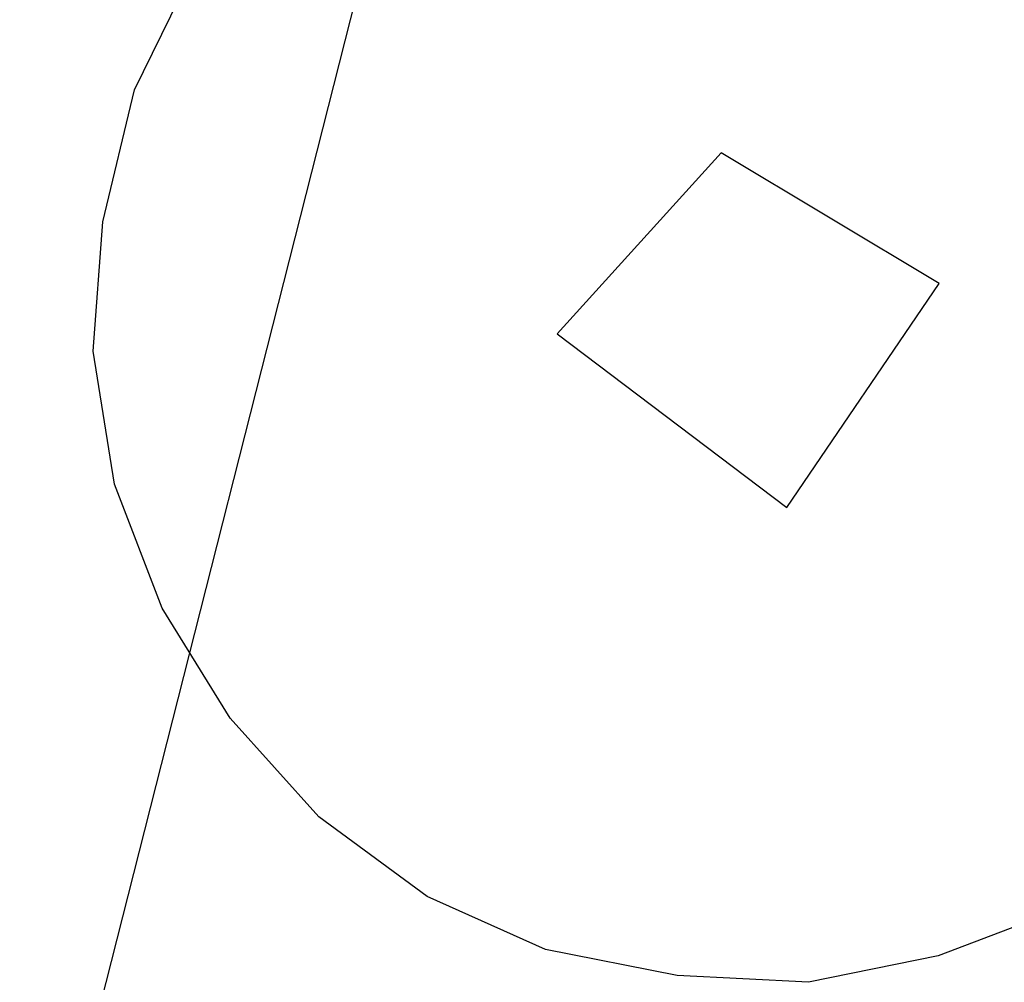
# Model space of a CAD drawing. Extents: x 503829 to 504551, y 4805685 to 4806943.
# Drawn here: x 504133 to 504136, y 4805901 to 4805904 of the extents above; entities that cross this region are included whole.
import ezdxf

# ---------------------------------------------------------------- set-up
doc = ezdxf.new("R2010")
doc.units = 0
doc.layers.add('320', color=7, linetype='CONTINUOUS')

msp = doc.modelspace()

# ---------------------------------------------------------------- linework, layer by layer
at = {"layer": '320', "color": 7}
for p, q in [((504132.7186, 4805899.7269), (504134.7804, 4805907.848)), ((504133.1359, 4805904.207), (504133.3483, 4805904.6403)), ((504133.021, 4805903.7266), (504133.1359, 4805904.207)), ((504135.2677, 4805903.9782), (504134.6726, 4805903.32)), ((504136.0607, 4805903.5028), (504135.2677, 4805903.9782)), ((504132.9852, 4805903.2572), (504133.021, 4805903.7266)), ((504135.5074, 4805902.6889), (504136.0607, 4805903.5028)), ((504134.6726, 4805903.32), (504135.5074, 4805902.6889)), ((504133.0626, 4805902.7732), (504132.9852, 4805903.2572)), ((504133.2362, 4805902.3228), (504133.0626, 4805902.7732)), ((504133.4836, 4805901.9231), (504133.2362, 4805902.3228)), ((504133.8061, 4805901.5641), (504133.4836, 4805901.9231)), ((504134.1995, 4805901.2755), (504133.8061, 4805901.5641)), ((504134.6302, 4805901.0829), (504134.1995, 4805901.2755)), ((504136.5173, 4805901.2341), (504136.057, 4805901.0591)), ((504135.1078, 4805900.9877), (504134.6302, 4805901.0829)), ((504136.057, 4805901.0591), (504135.5857, 4805900.9633)), ((504135.5857, 4805900.9633), (504135.1078, 4805900.9877))]:
    msp.add_line(p, q, dxfattribs=at)

doc.saveas('drawing.dxf')
